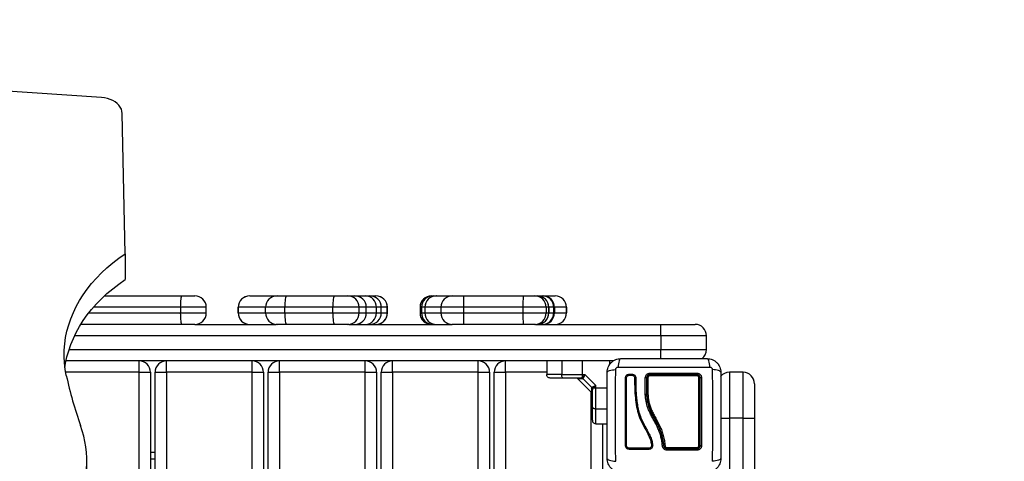
# Model space of a CAD drawing. Units: millimetres. Extents: x -1.2 to 13.3, y 4 to 18.6.
# Drawn here: x 8.3 to 9.1, y 9.3 to 9.7 of the extents above; entities that cross this region are included whole.
import ezdxf

# ---------------------------------------------------------------- set-up
doc = ezdxf.new("R2010")
doc.units = ezdxf.units.MM
doc.layers.add('ORIA ASFALEIAS', color=157, linetype='Continuous', lineweight=18)

# ---------------------------------------------------------------- blocks, each defined once
blk = doc.blocks.new('KATOPSH_S220')
at = {"color": 7, "linetype": 'Continuous', "lineweight": 25}
for p, q in [((40.25764, 9.23233), (40.28764, 9.23233)), ((40.28764, 9.22233), (40.28764, 9.23233)), ((40.28764, 9.23233), (40.35617, 9.23233)), ((40.24764, 9.22233), (40.24764, 9.21033)), ((40.28764, 9.22233), (40.28764, 9.21033)), ((41.47764, 9.22233), (40.28764, 9.22233)), ((40.28764, 9.21033), (41.47764, 9.21033)), ((40.22764, 9.19033), (40.21564, 9.19033)), ((40.20564, 9.15033), (40.20564, 9.18033)), ((40.21564, 9.15033), (40.20564, 9.15033)), ((40.20564, 9.04047), (40.20564, 9.15033)), ((40.21564, 9.15033), (40.22764, 9.15033)), ((40.26693, 9.13673), (40.25243, 9.13673)), ((40.26704, 9.13813), (40.25264, 9.13813)), ((40.25264, 9.13783), (40.26705, 9.13783)), ((40.26696, 9.13673), (40.26693, 9.13673)), ((40.26698, 9.13673), (40.26696, 9.13673)), ((40.26704, 9.13813), (40.26704, 9.13813)), ((40.26705, 9.13783), (40.26705, 9.13783)), ((40.24915, 9.12286), (40.24915, 9.12491)), ((40.25013, 9.12281), (40.25013, 9.12487)), ((40.25106, 9.1268), (40.25127, 9.12698)), ((40.25277, 9.12837), (40.25262, 9.12836)), ((40.25272, 9.12838), (40.25612, 9.12833)), ((40.25273, 9.12739), (40.25615, 9.12734)), ((40.23764, 9.10871), (40.23764, 8.6294)), ((40.23764, 9.10533), (40.24101, 9.10533)), ((40.29264, 9.09333), (40.29264, 9.10333)), ((40.29264, 9.09933), (41.47264, 9.09933)), ((40.25921, 9.09333), (40.24964, 9.08376)), ((40.26165, 9.09333), (40.25921, 9.09333)), ((40.26055, 9.09027), (40.26086, 9.08986)), ((40.26165, 9.09333), (40.26165, 9.09083)), ((40.27949, 9.09333), (40.26165, 9.09333)), ((40.26165, 9.09083), (40.26214, 9.09048)), ((40.26214, 9.09048), (40.26287, 9.09033)), ((40.24964, 9.08132), (40.24964, 9.08376)), ((40.2527, 9.08242), (40.25311, 9.08211)), ((40.26086, 9.08986), (40.25311, 9.08211)), ((40.25333, 9.08142), (40.25311, 9.08211)), ((40.25315, 9.07734), (40.26563, 9.08982)), ((40.26156, 9.08964), (40.26086, 9.08986)), ((40.23764, 9.08132), (40.24964, 9.08132)), ((40.24964, 9.08132), (40.25214, 9.08132)), ((40.25214, 9.08132), (40.25249, 9.08084)), ((40.25249, 9.08084), (40.25264, 9.08011)), ((40.19564, 9.06768), (40.19064, 9.06768)), ((40.19064, 9.06768), (40.19064, 9.05711)), ((40.19064, 9.06768), (40.19564, 9.06768)), ((40.19564, 9.05711), (40.19564, 9.06768)), ((40.18064, 9.04711), (40.18064, 9.05768)), ((40.19064, 9.05711), (40.19064, 9.05639)), ((40.19064, 9.05711), (40.19564, 9.05711)), ((40.19064, 9.05639), (40.19564, 9.05639)), ((40.19564, 9.05639), (40.19564, 9.05711)), ((40.23764, 9.06348), (40.24964, 9.06348)), ((40.18064, 9.04658), (40.18064, 9.04711)), ((40.19564, 9.05209), (40.19064, 9.05209)), ((40.19064, 9.05207), (40.19064, 9.04988)), ((40.19064, 9.05207), (40.19564, 9.05207)), ((40.19064, 9.04988), (40.19064, 9.02957)), ((40.19064, 9.04988), (40.19564, 9.04988)), ((40.19564, 9.04988), (40.19564, 9.05207)), ((40.19564, 9.02957), (40.19564, 9.04988)), ((40.23764, 9.05033), (40.24964, 9.05033)), ((40.18064, 9.04209), (40.18064, 9.04658)), ((40.18064, 9.03988), (40.18064, 9.04208)), ((40.18064, 9.02973), (40.18064, 9.03988)), ((40.20564, 9.04047), (40.20564, 9.03988)), ((40.20564, 9.03988), (40.20564, 9.02973)), ((40.18064, 8.97757), (40.18064, 9.02973)), ((40.20564, 9.02973), (40.20564, 8.97757)), ((40.19064, 9.02957), (40.19564, 9.02957)), ((40.19064, 9.02957), (40.19064, 8.97741)), ((40.19564, 8.97741), (40.19564, 9.02957)), ((40.24764, 9.01433), (40.23764, 9.01433)), ((40.24764, 9.01433), (41.51764, 9.01433)), ((40.24764, 9.00433), (40.24764, 9.01433)), ((41.51764, 9.00433), (40.24764, 9.00433)), ((40.24764, 8.99033), (40.24764, 9.00033)), ((40.24764, 9.00033), (41.51764, 9.00033)), ((40.24764, 8.99033), (40.23764, 8.99033)), ((40.24764, 8.99033), (40.24764, 8.91533)), ((41.51764, 8.99033), (40.24764, 8.99033)), ((40.18064, 8.96774), (40.18064, 8.97757)), ((40.19064, 8.97741), (40.19564, 8.97741)), ((40.19064, 8.97741), (40.19064, 8.95774)), ((40.19564, 8.95774), (40.19564, 8.97741)), ((40.20564, 8.97757), (40.20564, 8.96774)), ((40.18064, 8.95368), (40.18064, 8.96774)), ((40.20564, 8.96774), (40.20564, 8.96717)), ((40.20564, 8.87713), (40.20564, 8.96717)), ((40.18064, 8.95079), (40.18064, 8.95366)), ((40.19064, 8.95774), (40.19564, 8.95774)), ((40.19064, 8.95774), (40.19064, 8.94368)), ((40.19564, 8.94368), (40.19564, 8.95774)), ((40.18064, 8.94942), (40.18064, 8.95079)), ((40.19064, 8.94368), (40.19564, 8.94368)), ((40.19064, 8.94366), (40.19564, 8.94366)), ((40.19064, 8.94079), (40.19564, 8.94079)), ((40.19064, 8.94079), (40.19064, 8.93942)), ((40.19064, 8.93942), (40.19564, 8.93942)), ((40.19064, 8.93941), (40.19564, 8.93941)), ((40.19564, 8.93942), (40.19564, 8.94079)), ((40.19564, 8.91076), (40.19064, 8.91076)), ((40.19064, 8.91075), (40.19064, 8.90545)), ((40.19564, 8.91075), (40.19064, 8.91075)), ((40.19564, 8.90545), (40.19564, 8.91075)), ((40.24764, 8.91533), (40.23764, 8.91533)), ((40.24764, 8.91533), (41.51764, 8.91533)), ((40.24764, 8.90533), (40.24764, 8.91533)), ((40.18064, 8.89546), (40.18064, 8.90075)), ((40.19064, 8.90545), (40.19064, 8.90115)), ((40.19564, 8.90545), (40.19064, 8.90545)), ((40.19564, 8.90115), (40.19064, 8.90115)), ((40.19564, 8.90115), (40.19564, 8.90545)), ((41.51764, 8.90533), (40.24764, 8.90533)), ((40.24764, 8.89133), (40.24764, 8.90133)), ((40.24764, 8.90133), (41.51764, 8.90133)), ((40.18064, 8.89166), (40.18064, 8.89546)), ((40.18064, 8.88235), (40.18064, 8.89166)), ((40.19564, 8.89235), (40.19064, 8.89235)), ((40.19064, 8.89232), (40.19064, 8.8861)), ((40.19564, 8.89232), (40.19064, 8.89232)), ((40.19564, 8.8861), (40.19564, 8.89232)), ((40.19064, 8.8861), (40.19064, 8.86291)), ((40.19564, 8.8861), (40.19064, 8.8861)), ((40.19564, 8.86291), (40.19564, 8.8861)), ((40.24764, 8.89133), (40.23764, 8.89133)), ((40.24764, 8.89133), (40.24764, 8.81633)), ((41.51764, 8.89133), (40.24764, 8.89133)), ((40.18064, 8.88233), (40.18064, 8.88235)), ((40.18064, 8.87611), (40.18064, 8.88233)), ((40.18064, 8.86451), (40.18064, 8.87611)), ((40.20564, 8.87713), (40.20564, 8.87611)), ((40.20564, 8.87611), (40.20564, 8.86451)), ((40.18064, 8.82252), (40.18064, 8.86451)), ((40.19564, 8.86291), (40.19064, 8.86291)), ((40.19064, 8.86291), (40.19064, 8.82092)), ((40.19564, 8.82092), (40.19564, 8.86291)), ((40.20564, 8.86451), (40.20564, 8.82252)), ((40.18064, 8.81413), (40.18064, 8.82252)), ((40.18064, 8.7902), (40.18064, 8.81413)), ((40.19564, 8.82092), (40.19064, 8.82092)), ((40.19064, 8.82092), (40.19064, 8.80414)), ((40.19564, 8.80414), (40.19564, 8.82092)), ((40.20564, 8.82252), (40.20564, 8.81413)), ((40.20564, 8.81413), (40.20564, 8.81337)), ((40.24764, 8.81633), (40.23764, 8.81633)), ((40.24764, 8.81633), (41.51764, 8.81633)), ((40.24764, 8.80633), (40.24764, 8.81633)), ((40.20564, 8.74216), (40.20564, 8.81337)), ((41.51764, 8.80633), (40.24764, 8.80633)), ((40.19564, 8.80414), (40.19064, 8.80414)), ((40.19064, 8.80414), (40.19064, 8.78021)), ((40.19564, 8.78021), (40.19564, 8.80414)), ((40.24764, 8.79233), (40.24764, 8.80233)), ((40.24764, 8.80233), (41.51764, 8.80233)), ((40.24764, 8.79233), (40.23764, 8.79233)), ((41.51764, 8.79233), (40.24764, 8.79233)), ((40.24764, 8.79233), (40.24764, 8.71733)), ((40.19564, 8.78021), (40.19064, 8.78021)), ((40.19064, 8.7802), (40.19564, 8.7802)), ((40.19564, 8.75216), (40.19064, 8.75216)), ((40.18064, 8.73095), (40.18064, 8.74216)), ((40.20564, 8.74216), (40.20564, 8.73095)), ((40.18064, 8.66305), (40.18064, 8.73095)), ((40.19064, 8.72973), (40.19564, 8.72973)), ((40.20564, 8.73095), (40.20564, 8.64227)), ((40.24764, 8.71733), (40.23764, 8.71733)), ((40.24764, 8.71733), (41.51764, 8.71733)), ((40.24764, 8.70733), (40.24764, 8.71733)), ((41.51764, 8.70733), (40.24764, 8.70733)), ((40.24764, 8.69333), (40.24764, 8.70333)), ((40.24764, 8.70333), (41.51764, 8.70333)), ((40.31764, 8.70333), (40.31764, 8.70733)), ((40.24764, 8.69333), (40.23764, 8.69333)), ((41.51764, 8.69333), (40.24764, 8.69333)), ((40.14371, 8.68106), (40.02084, 8.67855)), ((40.14371, 8.68106), (40.16634, 8.68106)), ((40.00697, 8.66048), (39.99816, 8.53172)), ((40.33939, 8.64749), (40.32473, 8.64749))]:
    blk.add_line(p, q, dxfattribs=at)
at = {"color": 8, "linetype": 'Continuous', "lineweight": 25}
for p, q in [((40.28764, 9.22233), (40.24764, 9.22233)), ((40.24764, 9.21033), (40.28764, 9.21033)), ((40.28764, 9.20279), (40.28764, 9.21033)), ((40.21564, 9.19033), (40.21564, 9.15033)), ((40.22764, 9.15033), (40.22764, 9.19033)), ((40.21564, 9.15033), (40.21564, 8.63679)), ((40.22764, 8.63201), (40.22764, 9.15033)), ((40.23577, 9.15033), (40.22764, 9.15033)), ((40.26165, 9.10333), (40.26165, 9.09333)), ((40.27949, 9.09333), (40.27949, 9.10333)), ((41.50014, 9.08933), (40.26514, 9.08933)), ((40.19064, 9.06768), (40.19064, 9.06768)), ((40.19564, 9.06768), (40.19564, 9.06768)), ((40.19064, 9.05639), (40.19064, 9.05209)), ((40.19564, 9.05209), (40.19564, 9.05639)), ((40.19064, 9.05209), (40.19064, 9.05207)), ((40.19564, 9.05207), (40.19564, 9.05209)), ((40.24764, 9.05033), (40.24764, 9.01433)), ((40.19064, 8.94368), (40.19064, 8.94366)), ((40.19064, 8.94366), (40.19064, 8.94079)), ((40.19564, 8.94366), (40.19564, 8.94368)), ((40.19564, 8.94079), (40.19564, 8.94366)), ((40.19064, 8.93942), (40.19064, 8.93941)), ((40.19564, 8.93941), (40.19564, 8.93942)), ((40.19064, 8.91076), (40.19064, 8.91075)), ((40.19564, 8.91075), (40.19564, 8.91076)), ((40.19064, 8.90115), (40.19064, 8.89235)), ((40.19564, 8.89235), (40.19564, 8.90115)), ((40.19064, 8.89235), (40.19064, 8.89232)), ((40.19564, 8.89232), (40.19564, 8.89235)), ((40.19064, 8.78021), (40.19064, 8.7802)), ((40.19564, 8.7802), (40.19564, 8.78021)), ((40.19064, 8.75216), (40.19064, 8.72973)), ((40.19564, 8.72973), (40.19564, 8.75216)), ((40.19064, 8.72973), (40.19064, 8.65336)), ((40.19564, 8.64925), (40.19564, 8.72973)), ((40.32364, 8.70733), (40.32364, 8.70333)), ((40.24764, 8.69333), (40.24764, 8.62903))]:
    blk.add_line(p, q, dxfattribs=at)
at = {"color": 7, "linetype": 'Continuous', "lineweight": 25, "flags": 128}
for points in [[(40.31185, 9.15299), (40.31185, 9.15299), (40.30617, 9.15219), (40.30057, 9.15071), (40.29517, 9.14859), (40.28816, 9.14495), (40.28112, 9.14136), (40.27657, 9.13971), (40.27184, 9.13865), (40.26704, 9.13813), (40.26704, 9.13813)], [(40.25266, 9.11935), (40.2527, 9.11942), (40.25273, 9.11956), (40.25274, 9.11974), (40.25274, 9.11994), (40.25273, 9.12012), (40.2527, 9.12025), (40.25266, 9.12033), (40.25262, 9.12032)], [(40.27822, 9.09033), (40.27847, 9.09039), (40.27871, 9.09056), (40.27893, 9.09084), (40.27912, 9.09121), (40.27928, 9.09167), (40.2794, 9.09219), (40.27947, 9.09275), (40.27949, 9.09333)], [(40.25264, 9.06475), (40.25258, 9.06451), (40.25241, 9.06427), (40.25213, 9.06405), (40.25176, 9.06385), (40.25131, 9.06369), (40.25079, 9.06358), (40.25022, 9.0635), (40.24964, 9.06348)], [(40.18064, 8.86451), (40.18083, 8.8642), (40.1814, 8.8639), (40.18232, 8.86362), (40.18357, 8.86338), (40.18508, 8.86318), (40.18681, 8.86304), (40.18869, 8.86294), (40.19064, 8.86291)], [(40.19564, 8.86291), (40.19759, 8.86294), (40.19947, 8.86304), (40.2012, 8.86318), (40.20271, 8.86338), (40.20395, 8.86362), (40.20488, 8.8639), (40.20545, 8.8642), (40.20564, 8.86451)], [(40.18064, 8.82252), (40.18083, 8.82221), (40.1814, 8.82191), (40.18232, 8.82164), (40.18357, 8.82139), (40.18508, 8.82119), (40.18681, 8.82105), (40.18869, 8.82096), (40.19064, 8.82092)], [(40.19564, 8.82092), (40.19759, 8.82096), (40.19947, 8.82105), (40.2012, 8.82119), (40.20271, 8.82139), (40.20395, 8.82164), (40.20488, 8.82191), (40.20545, 8.82221), (40.20564, 8.82252)], [(40.19064, 8.72973), (40.18869, 8.72975), (40.18681, 8.72982), (40.18508, 8.72994), (40.18357, 8.73009), (40.18232, 8.73027), (40.1814, 8.73048), (40.18083, 8.73071), (40.18064, 8.73095)], [(40.20564, 8.73095), (40.20545, 8.73071), (40.20488, 8.73048), (40.20395, 8.73027), (40.20271, 8.73009), (40.2012, 8.72994), (40.19947, 8.72982), (40.19759, 8.72975), (40.19564, 8.72973)], [(40.02084, 8.67855), (40.01897, 8.67834), (40.01713, 8.67778), (40.01537, 8.67688), (40.01371, 8.67565), (40.01217, 8.67413), (40.01079, 8.67233), (40.00959, 8.67029), (40.00859, 8.66805), (40.00782, 8.66564), (40.00727, 8.6631), (40.00697, 8.66048)], [(40.25047, 8.62959), (40.24494, 8.62859), (40.23937, 8.62796), (40.2338, 8.62768), (40.22822, 8.62777), (40.22265, 8.62821), (40.21709, 8.629), (40.21157, 8.63016), (40.2061, 8.63167), (40.20067, 8.63352), (40.19532, 8.63573), (40.19003, 8.63828), (40.18484, 8.64116), (40.17974, 8.64437), (40.17476, 8.64791), (40.16989, 8.65177), (40.16515, 8.65593), (40.16055, 8.6604), (40.15609, 8.66515), (40.1518, 8.67019), (40.14767, 8.6755), (40.14371, 8.68106)], [(40.2436, 8.62841), (40.23972, 8.629), (40.2342, 8.63016), (40.22872, 8.63167), (40.2233, 8.63352), (40.21794, 8.63573), (40.21266, 8.63828), (40.20747, 8.64116), (40.20237, 8.64437), (40.19738, 8.64791), (40.19251, 8.65177), (40.18777, 8.65593), (40.18317, 8.6604), (40.17872, 8.66515), (40.17442, 8.67019), (40.17029, 8.6755), (40.16634, 8.68106)]]:
    blk.add_lwpolyline(points, dxfattribs=at)
at = {"color": 7, "linetype": 'Continuous', "lineweight": 25}
for centre, radius, start, end in [((40.25764, 9.22233), 0.01, 90, 180), ((40.25764, 9.21033), 0.01, 180, 229.7583), ((40.21564, 9.18033), 0.01, 90, 180), ((40.22764, 9.18033), 0.01, 35.59402, 90), ((40.2541, 9.1857), 0.0017, 168.57475, 210.65518), ((40.3098, 9.1857), 0.00204, 334.8439, 9.60554), ((40.24876, 9.18012), 0.00193, 62.93048, 100.48883), ((40.25057, 9.1809), 0.00113, 81.99004, 123.77792), ((40.2535, 9.18389), 0.00108, 142.98048, 188.66139), ((40.31056, 9.18389), 0.00125, 352.34534, 30.74542), ((40.31369, 9.18083), 0.0012, 57.03425, 98.16451), ((40.3155, 9.18018), 0.00186, 79.7618, 117.50963), ((40.31037, 9.15363), 0.00161, 336.52715, 12.97223), ((40.31371, 9.1447), 0.011, 86.6953, 90.97592), ((40.3155, 9.13713), 0.01857, 88.96003, 92.6427), ((40.24876, 9.14495), 0.00421, 265.1545, 282.02234), ((40.25056, 9.14306), 0.00231, 254.5657, 274.1169), ((40.25365, 9.13884), 0.00124, 170.64553, 215.01739), ((40.31467, 9.13756), 0.00219, 77.94574, 103.91669), ((40.31269, 9.1198), 0.00116, 152.95159, 202.98648), ((40.31467, 9.1219), 0.00105, 64.20326, 119.87963), ((40.26221, 9.0884), 0.0025, 102.81821, 131.51138), ((40.2629, 9.08869), 0.00165, 91.11814, 144.57948), ((40.25457, 9.08077), 0.0025, 138.47508, 167.18073), ((40.25428, 9.08007), 0.00164, 125.41784, 178.8927), ((40.19064, 9.05768), 0.01, 90, 180), ((40.19064, 9.05768), 0.01, 89.98929, 179.98748), ((40.19564, 9.05768), 0.01, 0, 90), ((40.19564, 9.05768), 0.01, 0.01252, 90.01071), ((40.19064, 9.04711), 0.01, 89.98735, 179.98942), ((40.19055, 9.04648), 0.00991, 89.4769, 179.46988), ((40.19564, 9.04711), 0.01, 0.01058, 90.01265), ((40.19573, 9.04648), 0.00991, 0.53012, 90.5231), ((40.19064, 9.04209), 0.01, 90, 180), ((40.19064, 9.04208), 0.01, 89.98792, 179.98885), ((40.19064, 9.03988), 0.01, 89.98929, 179.98748), ((40.19564, 9.04209), 0.01, 0, 90), ((40.19564, 9.04208), 0.01, 0.01115, 90.01208), ((40.19564, 9.03988), 0.01, 0.01252, 90.01071), ((40.18814, 9.1862), 0.15664, 267.25543, 270.91424), ((40.19814, 9.1862), 0.15664, 269.08576, 272.74457), ((40.24764, 9.01433), 0.01, 180, 270), ((40.24764, 8.99033), 0.01, 90, 180), ((40.18814, 9.13403), 0.15664, 267.25543, 270.91424), ((40.19814, 9.13403), 0.15664, 269.08576, 272.74457), ((40.19064, 8.96774), 0.01, 180.01252, 270.01071), ((40.19564, 8.96774), 0.01, 269.98929, 359.98748), ((40.19064, 8.95368), 0.01, 180.01252, 270.01071), ((40.19064, 8.95366), 0.01, 180, 270), ((40.19564, 8.95368), 0.01, 269.98929, 359.98748), ((40.19564, 8.95366), 0.01, 270, 0), ((40.19064, 8.95079), 0.01, 180.01252, 270.01071), ((40.19064, 8.94942), 0.01, 180.01252, 270.01071), ((40.19064, 8.94941), 0.01, 180, 270), ((40.19564, 8.95079), 0.01, 269.98929, 359.98748), ((40.19564, 8.94942), 0.01, 269.98929, 359.98748), ((40.19564, 8.94941), 0.01, 270, 0), ((40.19064, 8.90076), 0.01, 90, 180), ((40.19064, 8.90075), 0.01, 89.97832, 179.97931), ((40.19564, 8.90076), 0.01, 0, 90), ((40.19564, 8.90075), 0.01, 0.02069, 90.02168), ((40.24764, 8.91533), 0.01, 180, 270), ((40.19064, 8.89545), 0.01, 89.97832, 179.97931), ((40.19039, 8.8914), 0.00975, 88.53011, 178.44915), ((40.19564, 8.89545), 0.01, 0.02069, 90.02168), ((40.19589, 8.8914), 0.00975, 1.55085, 91.46989), ((40.24764, 8.89133), 0.01, 90, 180), ((40.19064, 8.88235), 0.01, 90, 180), ((40.19064, 8.88233), 0.01, 89.98026, 179.97874), ((40.19564, 8.88235), 0.01, 0, 90), ((40.19564, 8.88233), 0.01, 0.02126, 90.01974), ((40.19064, 8.8761), 0.01, 89.9797, 179.97931), ((40.19564, 8.8761), 0.01, 0.02069, 90.0203), ((40.19064, 8.81413), 0.01, 180.01932, 270.02168), ((40.19564, 8.81413), 0.01, 269.97832, 359.98068), ((40.24764, 8.81633), 0.01, 180, 270), ((40.24764, 8.79233), 0.01, 90, 180), ((40.19064, 8.7902), 0.01, 180, 270), ((40.19064, 8.79021), 0.01, 180.01932, 270.02168), ((40.19564, 8.7902), 0.01, 270, 0), ((40.19564, 8.79021), 0.01, 269.97832, 359.98068), ((40.19064, 8.74216), 0.01, 90, 180), ((40.19564, 8.74216), 0.01, 0, 90), ((40.24764, 8.71733), 0.01, 180, 270), ((40.24764, 8.69333), 0.01, 90, 180), ((40.18178, 8.95291), 0.33054, 281.99431, 289.87881), ((40.32478, 8.55832), 0.08916, 85.19721, 110.07181)]:
    blk.add_arc(centre, radius, start, end, dxfattribs=at)
at = {"color": 8, "linetype": 'Continuous', "lineweight": 25}
for centre, radius, start, end in [((40.24963, 9.1236), 0.00139, 68.78994, 110.20977), ((40.25156, 9.12793), 0.00129, 335.53029, 20.01608), ((40.25482, 9.12785), 0.00142, 339.20844, 19.36413), ((40.24964, 9.12154), 0.0014, 69.92872, 110.4653)]:
    blk.add_arc(centre, radius, start, end, dxfattribs=at)
at = {"color": 7, "linetype": 'Continuous', "lineweight": 25}
for points, knots in [([(40.23564, 9.19083), (40.23569, 9.19163), (40.23577, 9.19319), (40.23649, 9.19545), (40.23759, 9.19753), (40.2391, 9.19937), (40.24094, 9.20089), (40.24302, 9.20199), (40.24529, 9.2027), (40.24684, 9.20279), (40.24764, 9.20283)], [0, 0, 0, 0, 0.126502, 0.24789, 0.374768, 0.5, 0.625201, 0.752107, 0.873466, 1, 1, 1, 1]), ([(40.24764, 9.20283), (40.24737, 9.20274), (40.24682, 9.20253), (40.24608, 9.20089), (40.24549, 9.19846), (40.2453, 9.1964), (40.24521, 9.19539)], [0, 0, 0, 0, 0.24315, 0.49999, 0.756836, 1, 1, 1, 1]), ([(40.24764, 9.20283), (40.25178, 9.20283), (40.26004, 9.20283), (40.27268, 9.20283), (40.28538, 9.20283), (40.29809, 9.20283), (40.31073, 9.20283), (40.319, 9.20283), (40.32314, 9.20283)], [0, 0, 0, 0, 0.167002, 0.333376, 0.5, 0.666156, 0.832862, 1, 1, 1, 1]), ([(40.32314, 9.20283), (40.32341, 9.20274), (40.32396, 9.20253), (40.3247, 9.20089), (40.32529, 9.19846), (40.32548, 9.1964), (40.32557, 9.19539)], [0, 0, 0, 0, 0.24315, 0.500008, 0.756849, 1, 1, 1, 1]), ([(40.32314, 9.20283), (40.32393, 9.20279), (40.32549, 9.2027), (40.32775, 9.20199), (40.32984, 9.20089), (40.33168, 9.19937), (40.33319, 9.19753), (40.33429, 9.19545), (40.335, 9.19319), (40.33509, 9.19163), (40.33514, 9.19083)], [0, 0, 0, 0, 0.126509, 0.247892, 0.374764, 0.5, 0.625201, 0.75211, 0.873459, 1, 1, 1, 1]), ([(40.24308, 9.19326), (40.24311, 9.19354), (40.24316, 9.19395), (40.24343, 9.19445), (40.2437, 9.19478), (40.24403, 9.19504), (40.24452, 9.19532), (40.24493, 9.19536), (40.24521, 9.19539)], [0, 0, 0, 0, 0.2491125, 0.3745468, 0.4999814, 0.6254434, 0.7508466, 1, 1, 1, 1]), ([(40.24521, 9.19539), (40.2496, 9.19541), (40.25838, 9.19544), (40.27183, 9.19547), (40.28539, 9.19548), (40.29895, 9.19547), (40.3124, 9.19544), (40.32118, 9.19541), (40.32557, 9.19539)], [0, 0, 0, 0, 0.16629, 0.333031, 0.500001, 0.666969, 0.83371, 1, 1, 1, 1]), ([(40.24308, 9.19326), (40.24208, 9.19317), (40.24001, 9.19298), (40.23758, 9.19239), (40.23594, 9.19165), (40.23574, 9.1911), (40.23564, 9.19083)], [0, 0, 0, 0, 0.243156, 0.500008, 0.75685, 1, 1, 1, 1]), ([(40.23564, 9.11533), (40.23564, 9.11947), (40.23564, 9.12773), (40.23564, 9.14037), (40.23564, 9.15307), (40.23564, 9.16578), (40.23564, 9.17842), (40.23564, 9.18669), (40.23564, 9.19083)], [0, 0, 0, 0, 0.167003, 0.333379, 0.5, 0.666156, 0.832861, 1, 1, 1, 1]), ([(40.24308, 9.1129), (40.24306, 9.11729), (40.24303, 9.12607), (40.243, 9.13953), (40.24299, 9.15308), (40.243, 9.16664), (40.24303, 9.1801), (40.24306, 9.18888), (40.24308, 9.19326)], [0, 0, 0, 0, 0.166289, 0.333031, 0.5, 0.666969, 0.833711, 1, 1, 1, 1]), ([(40.24841, 9.18201), (40.24847, 9.18254), (40.24855, 9.18333), (40.24907, 9.18426), (40.24957, 9.18488), (40.25019, 9.18538), (40.25113, 9.1859), (40.25191, 9.18598), (40.25244, 9.18604)], [0, 0, 0, 0, 0.249377, 0.374674, 0.499974, 0.625286, 0.750597, 1, 1, 1, 1]), ([(40.25244, 9.18604), (40.25635, 9.18604), (40.26417, 9.18604), (40.27608, 9.18604), (40.28803, 9.18604), (40.29998, 9.18604), (40.30786, 9.18604), (40.3118, 9.18604)], [0, 0, 0, 0, 0.199967, 0.399976, 0.599994, 0.80001, 1, 1, 1, 1]), ([(40.3118, 9.18604), (40.31233, 9.18598), (40.31312, 9.1859), (40.31405, 9.18538), (40.31467, 9.18488), (40.31517, 9.18426), (40.31569, 9.18332), (40.31577, 9.18254), (40.31583, 9.18201)], [0, 0, 0, 0, 0.249393, 0.374693, 0.50001, 0.625324, 0.750614, 1, 1, 1, 1]), ([(40.24841, 9.14076), (40.24841, 9.14536), (40.24841, 9.15455), (40.24841, 9.16838), (40.24841, 9.17747), (40.24841, 9.18201)], [0, 0, 0, 0, 0.333353, 0.6667, 1, 1, 1, 1]), ([(40.25264, 9.18483), (40.25225, 9.18479), (40.25167, 9.18473), (40.25097, 9.18435), (40.25051, 9.18397), (40.25013, 9.18351), (40.24985, 9.18299), (40.24967, 9.18242), (40.24965, 9.18203), (40.24964, 9.18183)], [0, 0, 0, 0, 0.250517, 0.376803, 0.500015, 0.623795, 0.749099, 0.87161, 1, 1, 1, 1]), ([(40.24964, 9.18183), (40.24964, 9.17731), (40.24964, 9.16828), (40.24964, 9.15454), (40.24964, 9.1454), (40.24964, 9.14083)], [0, 0, 0, 0, 0.333558, 0.666645, 1, 1, 1, 1]), ([(40.24994, 9.18183), (40.24996, 9.18206), (40.24999, 9.18257), (40.25034, 9.18333), (40.25094, 9.18399), (40.25174, 9.18445), (40.25234, 9.18451), (40.25264, 9.18453)], [0, 0, 0, 0, 0.1597088, 0.3653494, 0.5745393, 0.7880802, 1, 1, 1, 1]), ([(40.24994, 9.14083), (40.24994, 9.14423), (40.24994, 9.15102), (40.24994, 9.16129), (40.24994, 9.17159), (40.24994, 9.17842), (40.24994, 9.18183)], [0, 0, 0, 0, 0.247783, 0.495567, 0.747784, 1, 1, 1, 1]), ([(40.25244, 9.18372), (40.25225, 9.18371), (40.25187, 9.18367), (40.25136, 9.18338), (40.25098, 9.18296), (40.25076, 9.18248), (40.25073, 9.18216), (40.25072, 9.18201)], [0, 0, 0, 0, 0.212993, 0.426257, 0.634574, 0.839814, 1, 1, 1, 1]), ([(40.25072, 9.18201), (40.25072, 9.18136), (40.25072, 9.17808), (40.25072, 9.1722), (40.25072, 9.16435), (40.25072, 9.15652), (40.25072, 9.14864), (40.25072, 9.14338), (40.25072, 9.14076)], [0, 0, 0, 0, 0.04827, 0.241411, 0.430088, 0.618765, 0.809382, 1, 1, 1, 1]), ([(40.3118, 9.18373), (40.30846, 9.18373), (40.30178, 9.18373), (40.29166, 9.18373), (40.28375, 9.18373), (40.27465, 9.18373), (40.26489, 9.18373), (40.25641, 9.18373), (40.25244, 9.18372)], [0, 0, 0, 0, 0.169662, 0.339497, 0.509146, 0.566601, 0.796631, 1, 1, 1, 1]), ([(40.31164, 9.18483), (40.30772, 9.18483), (40.29989, 9.18483), (40.28802, 9.18483), (40.27615, 9.18483), (40.26432, 9.18483), (40.25653, 9.18483), (40.25264, 9.18483)], [0, 0, 0, 0, 0.200048, 0.400177, 0.599697, 0.799749, 1, 1, 1, 1]), ([(40.25264, 9.18453), (40.2574, 9.18453), (40.26695, 9.18453), (40.27917, 9.18453), (40.28906, 9.18453), (40.2966, 9.18453), (40.30414, 9.18453), (40.30914, 9.18453), (40.31164, 9.18453)], [0, 0, 0, 0, 0.244371, 0.490824, 0.617511, 0.7442, 0.872099, 1, 1, 1, 1]), ([(40.31464, 9.18183), (40.3146, 9.18222), (40.31453, 9.18281), (40.31415, 9.18351), (40.31378, 9.18397), (40.31332, 9.18435), (40.3128, 9.18462), (40.31223, 9.1848), (40.31184, 9.18482), (40.31164, 9.18483)], [0, 0, 0, 0, 0.250158, 0.376282, 0.499778, 0.62362, 0.749139, 0.871633, 1, 1, 1, 1]), ([(40.31164, 9.18453), (40.31186, 9.18452), (40.31237, 9.18448), (40.31313, 9.18414), (40.3138, 9.18354), (40.31425, 9.18273), (40.31431, 9.18213), (40.31434, 9.18183)], [0, 0, 0, 0, 0.157053, 0.364402, 0.57435, 0.787825, 1, 1, 1, 1]), ([(40.31352, 9.18202), (40.3135, 9.1822), (40.31346, 9.18258), (40.31317, 9.18309), (40.31275, 9.18348), (40.31227, 9.18369), (40.31194, 9.18372), (40.3118, 9.18373)], [0, 0, 0, 0, 0.212899, 0.426103, 0.635339, 0.842447, 1, 1, 1, 1]), ([(40.31352, 9.1557), (40.31352, 9.15636), (40.31352, 9.1597), (40.31352, 9.16577), (40.31352, 9.17389), (40.31352, 9.1793), (40.31352, 9.18202)], [0, 0, 0, 0, 0.075524, 0.377691, 0.688423, 1, 1, 1, 1]), ([(40.31434, 9.18183), (40.31434, 9.17752), (40.31434, 9.16886), (40.31434, 9.16008), (40.31434, 9.15568)], [0, 0, 0, 0, 0.498243, 1, 1, 1, 1]), ([(40.31464, 9.15568), (40.31464, 9.16007), (40.31464, 9.16884), (40.31464, 9.1775), (40.31464, 9.18183)], [0, 0, 0, 0, 0.500002, 1, 1, 1, 1]), ([(40.31583, 9.18201), (40.31583, 9.17764), (40.31583, 9.16892), (40.31583, 9.16009), (40.31583, 9.1557)], [0, 0, 0, 0, 0.502146, 1, 1, 1, 1]), ([(40.2669, 9.13904), (40.26806, 9.13913), (40.27038, 9.13929), (40.27387, 9.13988), (40.27732, 9.14084), (40.28081, 9.1422), (40.28426, 9.14392), (40.28891, 9.14647), (40.2937, 9.14907), (40.29885, 9.15122), (40.30308, 9.15258), (40.30746, 9.15354), (40.31045, 9.15384), (40.31194, 9.15399)], [0, 0, 0, 0, 0.072966, 0.145891, 0.221401, 0.296941, 0.379459, 0.462027, 0.627497, 0.718948, 0.810364, 0.905166, 1, 1, 1, 1]), ([(40.31212, 9.15168), (40.31079, 9.15155), (40.30816, 9.15129), (40.30425, 9.15048), (40.30045, 9.14934), (40.29674, 9.14785), (40.29312, 9.14611), (40.28953, 9.14417), (40.28598, 9.14221), (40.2824, 9.14039), (40.27811, 9.1386), (40.27294, 9.13721), (40.26897, 9.13689), (40.26698, 9.13673)], [0, 0, 0, 0, 0.084378, 0.16655, 0.25013, 0.331788, 0.415828, 0.500339, 0.585767, 0.668188, 0.750542, 0.875261, 1, 1, 1, 1]), ([(40.26837, 9.13795), (40.26922, 9.13802), (40.27136, 9.13817), (40.27474, 9.13881), (40.27853, 9.13992), (40.28217, 9.14146), (40.28567, 9.14326), (40.28972, 9.14549), (40.2944, 9.148), (40.29999, 9.15036), (40.30584, 9.15203), (40.30985, 9.15247), (40.31187, 9.15269)], [0, 0, 0, 0, 0.054813, 0.139448, 0.222343, 0.309842, 0.394503, 0.476356, 0.60776, 0.737211, 0.867462, 1, 1, 1, 1]), ([(40.31434, 9.15568), (40.31433, 9.15556), (40.31432, 9.15514), (40.31409, 9.15443), (40.31354, 9.15369), (40.31276, 9.15315), (40.31215, 9.15304), (40.31185, 9.15299)], [0, 0, 0, 0, 0.086796, 0.312882, 0.541521, 0.770992, 1, 1, 1, 1]), ([(40.31187, 9.15269), (40.31224, 9.15276), (40.31297, 9.15289), (40.31388, 9.15359), (40.31451, 9.15455), (40.3146, 9.1553), (40.31464, 9.15568)], [0, 0, 0, 0, 0.25122, 0.501796, 0.751353, 1, 1, 1, 1]), ([(40.31187, 9.15269), (40.31189, 9.15268), (40.31193, 9.15266), (40.31198, 9.15253), (40.31201, 9.1524), (40.31205, 9.15224), (40.31209, 9.15201), (40.31211, 9.15181), (40.31212, 9.15168)], [0, 0, 0, 0, 0.239201, 0.368163, 0.499974, 0.631857, 0.760835, 1, 1, 1, 1]), ([(40.31194, 9.15399), (40.31213, 9.15402), (40.31252, 9.15409), (40.31301, 9.15443), (40.31336, 9.15491), (40.3135, 9.15536), (40.31352, 9.15562), (40.31352, 9.1557)], [0, 0, 0, 0, 0.229873, 0.459844, 0.688266, 0.913591, 1, 1, 1, 1]), ([(40.31583, 9.1557), (40.31578, 9.15519), (40.31567, 9.15418), (40.31481, 9.15289), (40.3136, 9.15196), (40.31261, 9.15177), (40.31212, 9.15168)], [0, 0, 0, 0, 0.249975, 0.499948, 0.749965, 1, 1, 1, 1]), ([(40.25612, 9.12833), (40.25787, 9.12834), (40.26138, 9.12837), (40.26666, 9.12868), (40.27197, 9.12916), (40.27724, 9.12992), (40.28245, 9.1311), (40.28747, 9.1328), (40.29242, 9.13509), (40.29709, 9.13768), (40.30142, 9.14005), (40.30539, 9.14182), (40.3086, 9.14271), (40.31087, 9.14317), (40.31219, 9.1432), (40.31314, 9.1429), (40.31397, 9.14236), (40.31462, 9.1416), (40.31505, 9.14069), (40.3151, 9.14003), (40.31513, 9.1397)], [0, 0, 0, 0, 0.083104, 0.166925, 0.250156, 0.334143, 0.417237, 0.500243, 0.581868, 0.671896, 0.750388, 0.812901, 0.875383, 0.906645, 0.922219, 0.937788, 0.953331, 0.968867, 0.984435, 1, 1, 1, 1]), ([(40.25615, 9.12734), (40.25875, 9.12738), (40.26397, 9.12745), (40.27184, 9.12811), (40.2797, 9.1293), (40.28737, 9.13156), (40.29454, 9.13504), (40.30024, 9.13836), (40.30497, 9.14058), (40.30805, 9.14159), (40.31025, 9.142), (40.31145, 9.14223), (40.31231, 9.14215), (40.31306, 9.1418), (40.31366, 9.14123), (40.31407, 9.1405), (40.31412, 9.13996), (40.31415, 9.13968)], [0, 0, 0, 0, 0.127059, 0.2541511, 0.3815521, 0.5092772, 0.6367978, 0.7632505, 0.8257995, 0.887945, 0.9190096, 0.9340041, 0.9472177, 0.9604514, 0.9736714, 0.9868588, 1, 1, 1, 1]), ([(40.25243, 9.13673), (40.25191, 9.13679), (40.25087, 9.13691), (40.24975, 9.13768), (40.24907, 9.13849), (40.2487, 9.1392), (40.24845, 9.13996), (40.24842, 9.14049), (40.24841, 9.14076)], [0, 0, 0, 0, 0.249439, 0.498806, 0.624123, 0.749393, 0.874711, 1, 1, 1, 1]), ([(40.24964, 9.14083), (40.24965, 9.14064), (40.24967, 9.14024), (40.24985, 9.13967), (40.25013, 9.13915), (40.25064, 9.13854), (40.25148, 9.13796), (40.25225, 9.13788), (40.25264, 9.13783)], [0, 0, 0, 0, 0.12553, 0.249342, 0.372908, 0.498817, 0.748476, 1, 1, 1, 1]), ([(40.25264, 9.13813), (40.25241, 9.13815), (40.25189, 9.13819), (40.25113, 9.13854), (40.25047, 9.13915), (40.25002, 9.13995), (40.24997, 9.14054), (40.24994, 9.14083)], [0, 0, 0, 0, 0.163049, 0.373325, 0.581742, 0.79091, 1, 1, 1, 1]), ([(40.25072, 9.14076), (40.25074, 9.14057), (40.25078, 9.14019), (40.25106, 9.13969), (40.25147, 9.1393), (40.25196, 9.13908), (40.25229, 9.13906), (40.25243, 9.13905)], [0, 0, 0, 0, 0.20832, 0.416688, 0.62481, 0.835771, 1, 1, 1, 1]), ([(40.25243, 9.13905), (40.25308, 9.13905), (40.25635, 9.13905), (40.26117, 9.13905), (40.26536, 9.13904), (40.2669, 9.13904)], [0, 0, 0, 0, 0.136355, 0.681893, 1, 1, 1, 1]), ([(40.25264, 9.13783), (40.25261, 9.13782), (40.25257, 9.1378), (40.25252, 9.13766), (40.25248, 9.13751), (40.25246, 9.13733), (40.25243, 9.13707), (40.25243, 9.13687), (40.25243, 9.13673)], [0, 0, 0, 0, 0.237933, 0.367391, 0.499936, 0.632556, 0.762017, 1, 1, 1, 1]), ([(40.26704, 9.13813), (40.26703, 9.13815), (40.267, 9.13817), (40.26696, 9.13834), (40.26693, 9.13859), (40.26691, 9.13884), (40.2669, 9.13899), (40.2669, 9.13904), (40.2669, 9.13904)], [0, 0, 0, 0, 0.227636, 0.455276, 0.683045, 0.91075, 0.98114, 1, 1, 1, 1]), ([(40.26693, 9.13673), (40.26693, 9.13683), (40.26693, 9.13703), (40.26694, 9.13733), (40.26697, 9.1376), (40.26701, 9.1378), (40.26704, 9.13782), (40.26705, 9.13783)], [0, 0, 0, 0, 0.175244, 0.365994, 0.563666, 0.791367, 1, 1, 1, 1]), ([(40.26705, 9.13783), (40.26704, 9.13783), (40.26703, 9.13782), (40.267, 9.13776), (40.26698, 9.13765), (40.26697, 9.13751), (40.26696, 9.13733), (40.26695, 9.13707), (40.26695, 9.13686), (40.26696, 9.13673)], [0, 0, 0, 0, 0.116825, 0.240846, 0.369651, 0.500538, 0.633019, 0.762227, 1, 1, 1, 1]), ([(40.26698, 9.13673), (40.26698, 9.13683), (40.26697, 9.13703), (40.26697, 9.13733), (40.26698, 9.1376), (40.26701, 9.1378), (40.26704, 9.13782), (40.26705, 9.13783)], [0, 0, 0, 0, 0.175601, 0.366308, 0.564077, 0.791655, 1, 1, 1, 1]), ([(40.26882, 9.13795), (40.26852, 9.13793), (40.26792, 9.13788), (40.26733, 9.13784), (40.26703, 9.13781)], [0, 0, 0, 0, 0.499354, 1, 1, 1, 1]), ([(40.31415, 9.13968), (40.31415, 9.13685), (40.31415, 9.1312), (40.31415, 9.12561), (40.31415, 9.12282)], [0, 0, 0, 0, 0.500009, 1, 1, 1, 1]), ([(40.31513, 9.1397), (40.31513, 9.13688), (40.31513, 9.13124), (40.31513, 9.12565), (40.31513, 9.12285)], [0, 0, 0, 0, 0.498119, 1, 1, 1, 1]), ([(40.24915, 9.12491), (40.24921, 9.12538), (40.24932, 9.12632), (40.25015, 9.12746), (40.25132, 9.12826), (40.25226, 9.12834), (40.25272, 9.12838)], [0, 0, 0, 0, 0.250616, 0.500255, 0.749732, 1, 1, 1, 1]), ([(40.25012, 9.12491), (40.25014, 9.12512), (40.25018, 9.12554), (40.25043, 9.12611), (40.25073, 9.12654), (40.25097, 9.12674), (40.25106, 9.1268)], [0, 0, 0, 0, 0.283073, 0.565061, 0.84661, 1, 1, 1, 1]), ([(40.25013, 9.12487), (40.25017, 9.12521), (40.25025, 9.12589), (40.25086, 9.12672), (40.25171, 9.1273), (40.25239, 9.12736), (40.25273, 9.12739)], [0, 0, 0, 0, 0.248957, 0.499563, 0.750419, 1, 1, 1, 1]), ([(40.25106, 9.128), (40.25101, 9.12798), (40.25076, 9.12787), (40.25054, 9.12769), (40.25037, 9.12756)], [0, 0, 0, 0, 0.217847, 1, 1, 1, 1]), ([(40.25266, 9.11935), (40.25221, 9.11939), (40.25152, 9.11947), (40.25071, 9.11992), (40.25017, 9.12036), (40.24973, 9.1209), (40.24928, 9.12171), (40.2492, 9.1224), (40.24915, 9.12286)], [0, 0, 0, 0, 0.24869, 0.374154, 0.499806, 0.625494, 0.751049, 1, 1, 1, 1]), ([(40.25262, 9.12032), (40.25229, 9.12036), (40.25181, 9.12041), (40.25123, 9.12073), (40.25084, 9.12104), (40.25053, 9.12142), (40.25022, 9.122), (40.25016, 9.12249), (40.25013, 9.12281)], [0, 0, 0, 0, 0.250451, 0.375563, 0.50033, 0.625101, 0.750041, 1, 1, 1, 1]), ([(40.31166, 9.12032), (40.30773, 9.12032), (40.2999, 9.12032), (40.28805, 9.12032), (40.27621, 9.12032), (40.26436, 9.12032), (40.25654, 9.12032), (40.25262, 9.12032)], [0, 0, 0, 0, 0.200519, 0.399627, 0.598476, 0.79822, 1, 1, 1, 1]), ([(40.31162, 9.11935), (40.3077, 9.11935), (40.29988, 9.11935), (40.28804, 9.11935), (40.27622, 9.11935), (40.26439, 9.11935), (40.25658, 9.11935), (40.25266, 9.11935)], [0, 0, 0, 0, 0.200518, 0.399629, 0.59848, 0.798224, 1, 1, 1, 1]), ([(40.31513, 9.12285), (40.31508, 9.1224), (40.31501, 9.12171), (40.31456, 9.1209), (40.31412, 9.12036), (40.31358, 9.11992), (40.31277, 9.11947), (40.31208, 9.1194), (40.31162, 9.11935)], [0, 0, 0, 0, 0.248755, 0.374122, 0.49972, 0.625342, 0.750877, 1, 1, 1, 1]), ([(40.31415, 9.12282), (40.31411, 9.12249), (40.31406, 9.122), (40.31374, 9.12142), (40.31343, 9.12104), (40.31305, 9.12073), (40.31247, 9.12041), (40.31198, 9.12036), (40.31166, 9.12032)], [0, 0, 0, 0, 0.250405, 0.375559, 0.50047, 0.625302, 0.750279, 1, 1, 1, 1]), ([(40.23564, 9.11533), (40.23574, 9.11507), (40.23594, 9.11452), (40.23758, 9.11377), (40.24001, 9.11319), (40.24208, 9.113), (40.24308, 9.1129)], [0, 0, 0, 0, 0.2431507, 0.499988, 0.7568439, 1, 1, 1, 1]), ([(40.24764, 9.10333), (40.24684, 9.10338), (40.24529, 9.10347), (40.24302, 9.10418), (40.24094, 9.10528), (40.2391, 9.10679), (40.23759, 9.10864), (40.23649, 9.11072), (40.23577, 9.11298), (40.23569, 9.11454), (40.23564, 9.11533)], [0, 0, 0, 0, 0.126534, 0.24789, 0.374797, 0.499998, 0.625232, 0.752121, 0.873497, 1, 1, 1, 1]), ([(40.24521, 9.11078), (40.24493, 9.11081), (40.24452, 9.11085), (40.24403, 9.11112), (40.2437, 9.11139), (40.24343, 9.11172), (40.24316, 9.11222), (40.24311, 9.11263), (40.24308, 9.1129)], [0, 0, 0, 0, 0.24915, 0.374519, 0.500024, 0.625458, 0.75089, 1, 1, 1, 1]), ([(40.32557, 9.11078), (40.32118, 9.11076), (40.3124, 9.11073), (40.29895, 9.1107), (40.28539, 9.11069), (40.27183, 9.1107), (40.25838, 9.11073), (40.2496, 9.11076), (40.24521, 9.11078)], [0, 0, 0, 0, 0.16629, 0.333031, 0.499999, 0.666969, 0.83371, 1, 1, 1, 1]), ([(40.24764, 9.10333), (40.24737, 9.10343), (40.24682, 9.10364), (40.24608, 9.10527), (40.24549, 9.10771), (40.2453, 9.10977), (40.24521, 9.11078)], [0, 0, 0, 0, 0.2431495, 0.4999979, 0.7568507, 1, 1, 1, 1]), ([(40.33514, 9.11533), (40.33509, 9.11454), (40.335, 9.11298), (40.33429, 9.11072), (40.33319, 9.10864), (40.33168, 9.10679), (40.32984, 9.10528), (40.32775, 9.10418), (40.32549, 9.10347), (40.32393, 9.10338), (40.32314, 9.10333)], [0, 0, 0, 0, 0.126503, 0.247879, 0.374758, 0.500001, 0.625202, 0.752109, 0.873465, 1, 1, 1, 1]), ([(40.32314, 9.10333), (40.32341, 9.10343), (40.32396, 9.10364), (40.3247, 9.10528), (40.32529, 9.10771), (40.32548, 9.10977), (40.32557, 9.11078)], [0, 0, 0, 0, 0.243154, 0.499998, 0.756849, 1, 1, 1, 1]), ([(40.32314, 9.10333), (40.319, 9.10333), (40.31074, 9.10333), (40.2981, 9.10333), (40.2854, 9.10333), (40.27269, 9.10333), (40.26005, 9.10333), (40.25178, 9.10333), (40.24764, 9.10333)], [0, 0, 0, 0, 0.1670015, 0.3333763, 0.4999989, 0.6661559, 0.8328622, 1, 1, 1, 1]), ([(40.25921, 9.09333), (40.25965, 9.09286), (40.26032, 9.09213), (40.26113, 9.0913), (40.26149, 9.09098), (40.26165, 9.09083)], [0, 0, 0, 0, 0.5072743, 0.769015, 1, 1, 1, 1]), ([(40.26055, 9.09027), (40.26046, 9.09045), (40.26025, 9.09082), (40.25991, 9.09158), (40.25956, 9.09244), (40.25933, 9.09304), (40.25921, 9.09333)], [0, 0, 0, 0, 0.230768, 0.494273, 0.745356, 1, 1, 1, 1]), ([(40.26214, 9.09048), (40.26187, 9.09043), (40.2614, 9.09033), (40.26103, 9.09), (40.26086, 9.08986)], [0, 0, 0, 0, 0.560026, 1, 1, 1, 1]), ([(40.27822, 9.09033), (40.277, 9.09033), (40.27457, 9.09033), (40.27075, 9.09033), (40.26684, 9.09033), (40.26419, 9.09033), (40.26287, 9.09033)], [0, 0, 0, 0, 0.249879, 0.5, 0.749974, 1, 1, 1, 1]), ([(40.26555, 9.08975), (40.2657, 9.08988), (40.26587, 9.09003), (40.26575, 9.09008), (40.26573, 9.09009)], [0, 0, 0, 0, 0.801463, 1, 1, 1, 1]), ([(40.28964, 9.09033), (40.28957, 9.09033), (40.28947, 9.09033), (40.28889, 9.09033), (40.28816, 9.09033), (40.28701, 9.09033), (40.2853, 9.09033), (40.28323, 9.09033), (40.2808, 9.09033), (40.27908, 9.09033), (40.27822, 9.09033)], [0, 0, 0, 0, 0.118032, 0.181763, 0.250255, 0.375589, 0.50007, 0.662267, 0.830165, 1, 1, 1, 1]), ([(40.29264, 9.09333), (40.29253, 9.09333), (40.29231, 9.09333), (40.29091, 9.09333), (40.28924, 9.09333), (40.28685, 9.09333), (40.28363, 9.09333), (40.28086, 9.09333), (40.27949, 9.09333)], [0, 0, 0, 0, 0.15418, 0.294388, 0.42326, 0.544291, 0.775982, 1, 1, 1, 1]), ([(40.28964, 9.09033), (40.29006, 9.09039), (40.29095, 9.0905), (40.29196, 9.09131), (40.29254, 9.09232), (40.29261, 9.093), (40.29264, 9.09333)], [0, 0, 0, 0, 0.2702494, 0.5624082, 0.7897402, 1, 1, 1, 1]), ([(40.24964, 9.08376), (40.24994, 9.08364), (40.25053, 9.08341), (40.25139, 9.08306), (40.25215, 9.08273), (40.25253, 9.08252), (40.2527, 9.08242)], [0, 0, 0, 0, 0.254293, 0.506079, 0.769369, 1, 1, 1, 1]), ([(40.24964, 9.08376), (40.25012, 9.08332), (40.25084, 9.08266), (40.25167, 9.08185), (40.25199, 9.08149), (40.25214, 9.08132)], [0, 0, 0, 0, 0.507686, 0.7691764, 1, 1, 1, 1]), ([(40.25311, 9.08211), (40.25294, 9.0819), (40.25262, 9.08151), (40.25253, 9.08105), (40.25249, 9.08084)], [0, 0, 0, 0, 0.560073, 1, 1, 1, 1]), ([(40.24964, 9.06348), (40.24964, 9.06506), (40.24964, 9.06822), (40.24964, 9.07289), (40.24964, 9.07727), (40.24964, 9.07997), (40.24964, 9.08132)], [0, 0, 0, 0, 0.279256, 0.560184, 0.780746, 1, 1, 1, 1]), ([(40.25264, 9.08011), (40.25264, 9.07878), (40.25264, 9.07614), (40.25264, 9.07223), (40.25264, 9.0684), (40.25264, 9.06597), (40.25264, 9.06475)], [0, 0, 0, 0, 0.249873, 0.500002, 0.749975, 1, 1, 1, 1]), ([(40.25288, 9.07725), (40.25289, 9.07722), (40.25294, 9.0771), (40.2531, 9.07728), (40.25323, 9.07742)], [0, 0, 0, 0, 0.192361, 1, 1, 1, 1]), ([(40.25264, 9.06475), (40.25264, 9.0641), (40.25264, 9.06282), (40.25264, 9.06095), (40.25264, 9.05918), (40.25264, 9.05765), (40.25264, 9.05643), (40.25264, 9.05546), (40.25264, 9.05447), (40.25264, 9.05355), (40.25264, 9.0534), (40.25264, 9.05333)], [0, 0, 0, 0, 0.128584, 0.250037, 0.379936, 0.500049, 0.589771, 0.672846, 0.750003, 0.881943, 1, 1, 1, 1]), ([(40.24964, 9.06348), (40.24964, 9.06212), (40.24964, 9.05935), (40.24964, 9.05613), (40.24964, 9.05373), (40.24964, 9.05207), (40.24964, 9.05066), (40.24964, 9.05045), (40.24964, 9.05033)], [0, 0, 0, 0, 0.224017, 0.455708, 0.576739, 0.705615, 0.845822, 1, 1, 1, 1]), ([(40.25264, 9.05333), (40.25259, 9.05291), (40.25248, 9.05202), (40.25167, 9.05102), (40.25066, 9.05043), (40.24997, 9.05037), (40.24964, 9.05033)], [0, 0, 0, 0, 0.270252, 0.56245, 0.789727, 1, 1, 1, 1])]:
    blk.add_open_spline(points, degree=3, knots=knots, dxfattribs=at)
at = {"color": 8, "linetype": 'Continuous', "lineweight": 25}
for points, knots in [([(40.25333, 9.08142), (40.25331, 9.08081), (40.25328, 9.0796), (40.25325, 9.07837), (40.25323, 9.07757), (40.25323, 9.07747), (40.25323, 9.07742)], [0, 0, 0, 0, 0.250073, 0.498578, 0.749595, 1, 1, 1, 1]), ([(40.26156, 9.08964), (40.26217, 9.08966), (40.26338, 9.08969), (40.26461, 9.08973), (40.26541, 9.08974), (40.26551, 9.08975), (40.26555, 9.08975)], [0, 0, 0, 0, 0.2500739, 0.4991547, 0.7504871, 1, 1, 1, 1])]:
    blk.add_open_spline(points, degree=3, knots=knots, dxfattribs=at)
blk = doc.blocks.new('KATOPSHS220')
at = {"layer": 'ORIA ASFALEIAS'}
blk.add_lwpolyline([(14.40644, 7.25624), (14.4033, 8.67936, 0.213423), (13.82782, 9.82151, 0.301622), (12.37194, 10.74281), (10.97104, 10.74284, 0.44261), (9.65584, 9.26723, 0.256433), (8.90113, 7.99121), (8.90953, 7.50505, 0.352801), (10.10827, 5.95709, 0.236877), (10.70859, 4.998), (10.70859, 4.14282, 0.414214), (11.70859, 3.14282), (12.31459, 3.14282, 0.414214), (13.31459, 4.14282), (13.31459, 5.22478, 0.177236), (13.85966, 6.16065, 0.203693), (14.40642, 7.26284)], format="xyb", dxfattribs=at)
blk.add_blockref('KATOPSH_S220', (-29.11805, 0))

msp = doc.modelspace()

# ---------------------------------------------------------------- block references
at = {"rotation": 270}
msp.add_blockref('KATOPSHS220', (-0.33739, 20.48303), dxfattribs=at)

doc.saveas('drawing.dxf')
